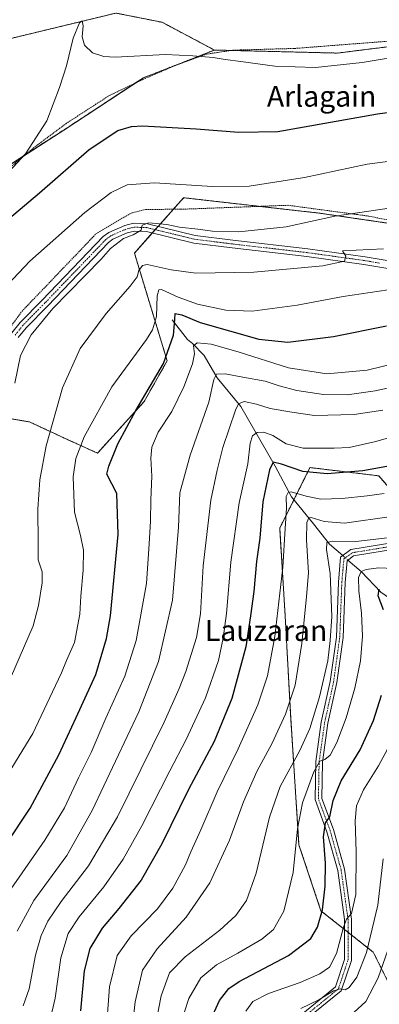
# Model space of a CAD drawing. Units: metres. Extents: x 640895 to 644339, y 4762269 to 4764653.
# Drawn here: x 642647 to 642785, y 4762620 to 4762999 of the extents above; entities that cross this region are included whole.
import ezdxf
from ezdxf.enums import TextEntityAlignment as Align

# ---------------------------------------------------------------- set-up
doc = ezdxf.new("R2010")
doc.units = ezdxf.units.M
doc.header["$MEASUREMENT"] = 0
doc.linetypes.add('TRAZO_Y_PUNTO', pattern=[1, 0.5, -0.25, 0, -0.25])
doc.linetypes.add('TRAZOS', pattern=[0.75, 0.5, -0.25])
for name, color, linetype, lineweight in [('Alambrada', 19, 'TRAZOS', 0), ('Arbolado forestal', 92, 'TRAZOS', 0), ('Arbolado forestal CxS', 92, 'Continuous', 0), ('Camino', 19, 'Continuous', 0), ('Camino Cxs', 19, 'Continuous', 0), ('Camino eje', 39, 'TRAZO_Y_PUNTO', 13), ('Corriente natural lineal', 142, 'Continuous', 13), ('Corriente natural lineal oculto', 19, 'TRAZO_Y_PUNTO', 13), ('Curva de nivel maestra', 36, 'Continuous', 30), ('Curva de nivel normal', 36, 'Continuous', 0), ('Pista no pavimentada', 254, 'Continuous', 13), ('Pista no pavimentada Cxs', 254, 'Continuous', 0), ('Pista pavimentada eje', 135, 'TRAZO_Y_PUNTO', 0), ('Prado', 92, 'Continuous', 0), ('Prado CxS', 92, 'Continuous', 0), ('Texto cartográfico', 19, 'Continuous', 0)]:
    doc.layers.add(name, color=color, linetype=linetype, lineweight=lineweight)
doc.styles.add('Arial', font='txt', dxfattribs={"height": 0.2})

# ---------------------------------------------------------------- blocks, each defined once
blk = doc.blocks.new('*U154')
at = {"layer": 'Arbolado forestal CxS', "color": 92, "linetype": 'Continuous', "lineweight": 0}
for points in [[(642899.12, 4763005.35, 1026.43), (642886.72, 4762952.42, 1021.23), (642872.48, 4762977.35, 1026.55), (642856.55, 4762988.73, 1029.58), (642826.97, 4762993.29, 1031.16), (642825.79, 4762993.47, 1031.2), (642769.01, 4762986.37, 1031.16), (642721.69, 4762987.55, 1030.52), (642701.57, 4762998.21, 1033.01), (642683.83, 4763001.76, 1031.47), (642638.06, 4762990.69, 1035.86), (642616.77, 4762983.59, 1041.24), (642581.28, 4762982.41, 1046.53), (642471.26, 4763013.19, 1026.76)], [(642795.5, 4762615.1, 925.29), (642782.79, 4762640.52, 938.05), (642762.68, 4762656.41, 949.85), (642754.21, 4762681.83, 954.35), (642751.04, 4762730.55, 964), (642748.92, 4762769.74, 968.21), (642746.8, 4762803.63, 970.99), (642758.45, 4762826.93, 975.96), (642779.82, 4762824.36, 974.12), (642784.91, 4762823.75, 973.23), (642803.97, 4762801.51, 959.48), (642816.67, 4762751.73, 938.11), (642830.43, 4762696.65, 918.6), (642842.07, 4762654.29, 905.85), (642854.78, 4762610.87, 894.29)]]:
    blk.add_polyline3d(points, dxfattribs=at)
blk = doc.blocks.new('*U226')
at = {"layer": 'Curva de nivel maestra', "color": 36, "linetype": 'Continuous', "lineweight": 30}
for points in [[(642719.82, 4762613.51, 950), (642723.62, 4762621.95, 950), (642727.3, 4762626.56, 950), (642731.23, 4762629.28, 950), (642750.18, 4762639.27, 950), (642758.81, 4762645.8, 950), (642761.37, 4762650.08, 950), (642763.24, 4762656.8, 950), (642764.28, 4762665.94, 950), (642764.4, 4762674.82, 950), (642763.68, 4762684.85, 950), (642764.37, 4762690.24, 950), (642766.11, 4762692.61, 950), (642767.34, 4762698.82, 950), (642770.41, 4762706.42, 950), (642777.73, 4762718.36, 950), (642782.92, 4762729.65, 950), (642785.9, 4762739.35, 950)], [(642786.7, 4762772.27, 950), (642784.66, 4762777.6, 950), (642785.12, 4762780.16, 950)]]:
    blk.add_polyline3d(points, dxfattribs=at)
blk = doc.blocks.new('*U227')
at = {"layer": 'Curva de nivel maestra', "color": 36, "linetype": 'Continuous', "lineweight": 30}
blk.add_polyline3d([(642795.12, 4762828.58, 975), (642778.76, 4762825.68, 975), (642765.04, 4762824.48, 975), (642755.76, 4762825.42, 975), (642747.44, 4762828.3, 975), (642744.31, 4762829, 975), (642742.86, 4762826.04, 975), (642740.31, 4762813.73, 975), (642739.11, 4762799.83, 975), (642737.9, 4762790.74, 975), (642736.8, 4762779.22, 975), (642735.58, 4762769.94, 975), (642733.76, 4762757.97, 975), (642728.38, 4762738.08, 975), (642721.58, 4762721.6, 975), (642711.76, 4762703.12, 975), (642701.46, 4762682.23, 975), (642693.58, 4762668.27, 975), (642684.98, 4762657.27, 975), (642678.53, 4762649.78, 975), (642673.78, 4762641.88, 975), (642671.56, 4762633.36, 975), (642670.18, 4762617.93, 975)], dxfattribs=at)

msp = doc.modelspace()

# ---------------------------------------------------------------- linework, layer by layer
at = {"layer": 'Alambrada', "color": 19, "linetype": 'TRAZOS', "lineweight": 0}
for points in [[(642791.14, 4762991.14, 1035.89), (642752.53, 4762988.15, 1038.85), (642728.75, 4762987.49, 1034.55), (642718.71, 4762985.97, 1030.29), (642706.3, 4762981.48, 1030.61), (642694.03, 4762976.14, 1031.27), (642681.3, 4762970.06, 1030.69), (642664.8, 4762959.37, 1028.41), (642652.85, 4762950.47, 1029.95), (642643.53, 4762942.79, 1033.82)], [(642636.53, 4762871.75, 1018.31), (642647.64, 4762887.01, 1021.65), (642676.13, 4762916.8, 1020.49), (642689.65, 4762924.84, 1021.04), (642695.21, 4762926.18, 1018.48), (642711.25, 4762926.38, 1023.88), (642750.03, 4762927.82, 1028.54), (642781.14, 4762923.64, 1015.17), (642802.86, 4762919.26, 1016.23)]]:
    msp.add_polyline3d(points, dxfattribs=at)
at = {"layer": 'Arbolado forestal', "color": 92, "linetype": 'TRAZOS', "lineweight": 0}
for points in [[(642721.68, 4762987.55, 1030.52), (642701.57, 4762998.21, 1033.01), (642683.83, 4763001.76, 1031.47), (642638.06, 4762990.7, 1035.86), (642616.77, 4762983.59, 1041.24), (642581.28, 4762982.41, 1046.53), (642506.32, 4763003.38, 1034.95), (642471.26, 4763013.19, 1026.76), (642395.18, 4763020.71, 1014.91), (642392.27, 4763020.93, 1014.58), (642388.39, 4763021.23, 1014.25), (642380.73, 4763014.97, 1014.38), (642374.32, 4763009.73, 1013.95), (642376.02, 4762984.76, 1014.43)], [(642721.68, 4762987.55, 1030.52), (642728.1, 4762987.39, 1030.63), (642769, 4762986.37, 1031.16), (642825.79, 4762993.47, 1031.2), (642826.97, 4762993.29, 1031.16), (642856.55, 4762988.73, 1029.58), (642869.99, 4762979.13, 1026.99), (642872.48, 4762977.35, 1026.55), (642877.31, 4762968.9, 1024.71), (642886.72, 4762952.42, 1021.23)], [(642535.95, 4762856.17, 1030.19), (642536.93, 4762862.66, 1030.5), (642537.23, 4762864.67, 1030.58), (642537.53, 4762866.67, 1030.67), (642539.5, 4762879.84, 1032.36), (642542.14, 4762881.01, 1032.36), (642550.15, 4762884.58, 1032.77), (642566.71, 4762878.66, 1031.12), (642583.12, 4762871.42, 1028.6), (642587.7, 4762869.4, 1027.81), (642596.29, 4762908.25, 1030.34), (642611.67, 4762922.45, 1029.65), (642627.05, 4762930.74, 1029.57), (642631.69, 4762935.88, 1030.79), (642632.18, 4762936.42, 1030.93), (642648.9, 4762947.21, 1029.91), (642663.72, 4762956.78, 1027.94), (642691.38, 4762974.87, 1027.62), (642694.48, 4762976.9, 1027.95), (642721.68, 4762987.55, 1030.52)], [(642613.68, 4762791.82, 1019.68), (642627.04, 4762810, 1018.89), (642637.69, 4762846.69, 1016.77), (642650.58, 4762844.48, 1012.86), (642664.24, 4762838.15, 1007.32), (642676.73, 4762832.49, 1001.81), (642694.71, 4762852.35, 999.54), (642703.5, 4762868.04, 999.8), (642690.93, 4762909.43, 1011.98), (642697.81, 4762917.18, 1014.59), (642698.94, 4762918.45, 1014.78), (642700.07, 4762919.72, 1015.03), (642705.93, 4762926.31, 1017.59), (642709.85, 4762930.73, 1018.92), (642737.22, 4762927.62, 1018.09), (642739.06, 4762927.41, 1017.99), (642761.91, 4762924.82, 1015.73), (642804.84, 4762918.55, 1012.15), (642818.69, 4762916.53, 1012.12), (642856.54, 4762902.32, 1009.63), (642864.65, 4762897.8, 1008.74), (642894.81, 4762881, 1005.07)], [(642803.97, 4762801.51, 959.48), (642784.91, 4762823.75, 973.23), (642779.82, 4762824.36, 974.12), (642758.45, 4762826.93, 975.96), (642752.26, 4762814.56, 968.05), (642746.8, 4762803.63, 970.99), (642748.92, 4762769.74, 968.21), (642751.04, 4762730.55, 964), (642754.21, 4762681.83, 954.35), (642762.68, 4762656.41, 949.85), (642771.78, 4762649.22, 944.41), (642773.08, 4762648.2, 944.08), (642774.38, 4762647.17, 943.69), (642782.79, 4762640.52, 938.05), (642795.49, 4762615.1, 925.29)]]:
    msp.add_polyline3d(points, dxfattribs=at)
at = {"layer": 'Arbolado forestal CxS', "color": 92, "linetype": 'Continuous', "lineweight": 0}
for points in [[(642638.06, 4762990.69, 1035.86), (642683.83, 4763001.76, 1031.47), (642701.57, 4762998.21, 1033.01), (642721.69, 4762987.55, 1030.52), (642721.69, 4762987.55, 1030.52), (642694.48, 4762976.9, 1027.95), (642663.72, 4762956.78, 1027.94), (642632.18, 4762936.42, 1030.93)], [(642637.69, 4762846.69, 1016.77), (642650.58, 4762844.48, 1012.86), (642664.24, 4762838.15, 1007.32), (642676.73, 4762832.49, 1001.81), (642694.71, 4762852.35, 999.54), (642703.5, 4762868.04, 999.8), (642690.93, 4762909.43, 1011.98), (642709.85, 4762930.73, 1018.92), (642737.22, 4762927.62, 1018.09), (642761.91, 4762924.82, 1015.73), (642818.69, 4762916.53, 1012.12)], [(642854.78, 4762610.87, 894.29), (642842.07, 4762654.29, 905.85), (642830.43, 4762696.65, 918.6), (642816.67, 4762751.73, 938.11), (642803.97, 4762801.51, 959.48), (642784.91, 4762823.75, 973.23), (642779.82, 4762824.36, 974.12), (642758.45, 4762826.93, 975.96), (642746.8, 4762803.63, 970.99), (642748.92, 4762769.74, 968.21), (642751.04, 4762730.55, 964), (642754.21, 4762681.83, 954.35), (642762.68, 4762656.41, 949.85), (642782.79, 4762640.52, 938.05), (642795.5, 4762615.1, 925.29)]]:
    msp.add_polyline3d(points, dxfattribs=at)
at = {"layer": 'Camino', "color": 19, "linetype": 'Continuous', "lineweight": 0}
for points in [[(642755.67, 4762616.95, 938.44), (642768.26, 4762627.18, 940.5), (642771.78, 4762637.73, 942.42), (642771.78, 4762653.04, 944.89), (642769.16, 4762671.92, 947.57), (642764.96, 4762686.86, 949.61), (642760.4, 4762699.22, 952.19), (642760.67, 4762713.83, 955.39), (642762.8, 4762729.04, 957.83), (642766.24, 4762744.64, 958.16), (642768.61, 4762761.73, 958.91), (642769.4, 4762782.86, 958.09), (642770.25, 4762792.47, 956.93), (642774.14, 4762795.39, 957.73), (642792.3, 4762798.37, 957.38)], [(642800.16, 4762795.62, 956.61), (642792.49, 4762795.77, 956.92), (642775.19, 4762792.93, 956.63), (642772.73, 4762791.08, 956.48), (642771.99, 4762782.7, 956.66), (642771.2, 4762761.5, 958.03), (642768.8, 4762744.19, 957.88), (642765.36, 4762728.57, 957.17), (642763.26, 4762713.62, 954.52), (642763, 4762699.66, 951.22), (642767.44, 4762687.67, 948.77), (642771.71, 4762672.45, 946.97), (642774.38, 4762653.22, 944.47), (642774.38, 4762637.31, 941.9), (642770.49, 4762625.64, 939.65), (642757.68, 4762615.23, 937.22)]]:
    msp.add_polyline3d(points, dxfattribs=at)
at = {"layer": 'Camino Cxs', "color": 19, "linetype": 'Continuous', "lineweight": 0}
for points in [[(642755.67, 4762616.95, 938.44), (642768.26, 4762627.18, 940.5), (642771.78, 4762637.73, 942.42), (642771.78, 4762653.04, 944.89), (642769.16, 4762671.92, 947.57), (642764.96, 4762686.86, 949.61), (642760.4, 4762699.22, 952.19), (642760.67, 4762713.83, 955.39), (642762.8, 4762729.04, 957.83), (642766.24, 4762744.64, 958.16), (642768.61, 4762761.73, 958.91), (642769.4, 4762782.86, 958.09), (642770.25, 4762792.47, 956.93), (642774.14, 4762795.39, 957.73), (642792.3, 4762798.37, 957.38)], [(642792.49, 4762795.77, 956.92), (642775.19, 4762792.93, 956.63), (642772.73, 4762791.08, 956.48), (642771.99, 4762782.7, 956.66), (642771.2, 4762761.5, 958.03), (642768.8, 4762744.19, 957.88), (642765.36, 4762728.57, 957.17), (642763.26, 4762713.62, 954.52), (642763, 4762699.66, 951.22), (642767.44, 4762687.67, 948.77), (642771.71, 4762672.45, 946.97), (642774.38, 4762653.22, 944.47), (642774.38, 4762637.31, 941.9), (642770.49, 4762625.64, 939.65), (642757.68, 4762615.23, 937.22)]]:
    msp.add_polyline3d(points, dxfattribs=at)
at = {"layer": 'Camino eje', "color": 39, "linetype": 'TRAZO_Y_PUNTO', "lineweight": 13}
msp.add_polyline3d([(642756.67, 4762616.09, 937.78), (642769.37, 4762626.41, 940.03), (642773.08, 4762637.52, 942.16), (642773.08, 4762653.13, 944.68), (642770.43, 4762672.18, 947.29), (642766.2, 4762687.27, 949.24), (642761.7, 4762699.44, 951.58), (642761.97, 4762713.72, 954.78), (642764.08, 4762728.8, 957.49), (642767.52, 4762744.42, 957.95), (642769.9, 4762761.61, 958.47), (642770.7, 4762782.78, 957.34), (642771.49, 4762791.78, 956.37), (642774.67, 4762794.16, 957), (642792.39, 4762797.07, 957.15), (642800.87, 4762796.91, 956.72)], dxfattribs=at)
at = {"layer": 'Corriente natural lineal', "color": 142, "linetype": 'Continuous', "lineweight": 13}
for points in [[(642705.4, 4762883.71, 1000.73), (642711.29, 4762876.22, 996.3), (642713.3, 4762874.68, 995.48), (642717.7, 4762870.07, 993.08), (642722.78, 4762861.39, 989.54), (642731.88, 4762850.39, 983.98), (642745.01, 4762827.53, 974.53), (642751.36, 4762815.67, 968.64), (642759.82, 4762805.3, 964.02), (642765.96, 4762797.47, 959.51), (642771.05, 4762793.07, 956.46)], [(642773.06, 4762791.33, 956.48), (642778.16, 4762786.91, 955.17), (642785.65, 4762779.05, 949.28), (642796.65, 4762771.43, 944.67), (642809.35, 4762758.52, 939.53), (642815.64, 4762746.93, 935.53), (642816.03, 4762742.38, 933.5), (642819.21, 4762733.89, 930.68), (642824.17, 4762724.02, 927.48), (642826.26, 4762719.02, 925.68), (642828.77, 4762709.15, 923.25), (642830.2, 4762697.56, 919.03), (642831.05, 4762693.96, 917.19), (642834.41, 4762684.37, 914), (642837.63, 4762678.4, 912.28), (642839.37, 4762674.37, 911.44), (642841.07, 4762667.22, 908.79), (642844.66, 4762647.82, 904.1), (642852.32, 4762619.33, 896.05)]]:
    msp.add_polyline3d(points, dxfattribs=at)
at = {"layer": 'Corriente natural lineal oculto', "color": 19, "linetype": 'TRAZO_Y_PUNTO', "lineweight": 13}
msp.add_polyline3d([(642771.05, 4762793.07, 956.46), (642773.06, 4762791.33, 956.48)], dxfattribs=at)
at = {"layer": 'Curva de nivel maestra', "color": 36, "linetype": 'Continuous', "lineweight": 30}
for points in [[(642630.5, 4762912.49, 1025), (642654.45, 4762932.65, 1025), (642673.57, 4762949.27, 1025), (642684.49, 4762956.63, 1025), (642689.82, 4762958.17, 1025), (642693.99, 4762958.34, 1025), (642714.64, 4762957.2, 1025), (642731.12, 4762955.92, 1025), (642746.11, 4762956.18, 1025), (642784.44, 4762962.98, 1025), (642804.02, 4762965.69, 1025), (642819.89, 4762965.32, 1025), (642841.67, 4762963.48, 1025), (642853.19, 4762963.36, 1025), (642862.93, 4762964.94, 1025), (642875.1, 4762968.86, 1025), (642884.3, 4762974.6, 1025), (642892.57, 4762983.59, 1025), (642897.97, 4762991.26, 1025), (642902.43, 4762999.83, 1025)], [(642641.78, 4762682.16, 1000), (642650.85, 4762695.86, 1000), (642661.79, 4762716.48, 1000), (642668.54, 4762730.74, 1000), (642676.13, 4762747.38, 1000), (642680.16, 4762761.12, 1000), (642681.74, 4762769.96, 1000), (642684.71, 4762801.18, 1000), (642684.19, 4762816.9, 1000), (642680.34, 4762824.37, 1000), (642681.03, 4762827.5, 1000), (642684.51, 4762836.03, 1000), (642691.45, 4762848.86, 1000), (642702.14, 4762866.95, 1000), (642705.94, 4762877.88, 1000), (642706.44, 4762883.95, 1000), (642706.54, 4762886.14, 1000), (642709.19, 4762885.7, 1000), (642716.2, 4762882.69, 1000), (642738.82, 4762876.3, 1000), (642749.88, 4762875.21, 1000), (642767.52, 4762877.41, 1000), (642787.88, 4762881.48, 1000)]]:
    msp.add_polyline3d(points, dxfattribs=at)
at = {"layer": 'Curva de nivel normal', "color": 36, "linetype": 'Continuous', "lineweight": 0}
for points in [[(642797.06, 4762985.87, 1030), (642778.58, 4762982.74, 1030), (642760.59, 4762980.82, 1030), (642744.92, 4762981.3, 1030), (642731.81, 4762983.16, 1030), (642725.78, 4762983.9, 1030), (642721.17, 4762984.68, 1030), (642713.35, 4762985.28, 1030), (642702.93, 4762985.82, 1030), (642683.48, 4762984.8, 1030), (642679.19, 4762985.05, 1030), (642674.78, 4762986.53, 1030), (642671.74, 4762989.46, 1030), (642670.86, 4762992.68, 1030), (642671.18, 4762996.9, 1030), (642670.8, 4762998.72, 1030), (642669.76, 4762998.06, 1030), (642667.34, 4762992.14, 1030), (642664.86, 4762981.5, 1030), (642662.15, 4762973.14, 1030), (642657.3, 4762960.31, 1030), (642649.08, 4762947.59, 1030), (642642.68, 4762940.74, 1030)], [(642637.65, 4762892.61, 1020), (642650.76, 4762906.33, 1020), (642671.83, 4762925.08, 1020), (642681.92, 4762932.76, 1020), (642688.08, 4762935.68, 1020), (642698.64, 4762936.45, 1020), (642720.93, 4762935.08, 1020), (642735.05, 4762935.2, 1020), (642756.3, 4762938.46, 1020), (642780.39, 4762943.62, 1020), (642798.29, 4762945.9, 1020)], [(642644.94, 4762859.42, 1015), (642647.14, 4762870.1, 1015), (642651.22, 4762878.03, 1015), (642659.6, 4762888.11, 1015), (642678.12, 4762907.11, 1015), (642681.68, 4762911.25, 1015), (642686.77, 4762915.08, 1015), (642690.46, 4762916.46, 1015), (642693.52, 4762918.24, 1015), (642693.9, 4762920.13, 1015), (642696.51, 4762921.1, 1015), (642703.34, 4762920.48, 1015), (642708.22, 4762919.44, 1015), (642715.29, 4762918.64, 1015), (642720.94, 4762917.82, 1015), (642731.1, 4762917.62, 1015), (642749.28, 4762919.51, 1015), (642767.97, 4762923.6, 1015), (642789.8, 4762926.87, 1015)], [(642643.23, 4762745.96, 1010), (642651.94, 4762766.06, 1010), (642654, 4762773.88, 1010), (642655.5, 4762782.6, 1010), (642655.43, 4762786.8, 1010), (642653.86, 4762791.39, 1010), (642653.89, 4762798.04, 1010), (642653.82, 4762810.9, 1010), (642654.57, 4762822.17, 1010), (642657.04, 4762835.26, 1010), (642663.31, 4762857.59, 1010), (642670.11, 4762872.68, 1010), (642680.1, 4762886.26, 1010), (642689.31, 4762896.66, 1010), (642691.97, 4762900.25, 1010), (642692.67, 4762902.8, 1010), (642694.08, 4762904.7, 1010), (642695.84, 4762905.05, 1010), (642705, 4762903.02, 1010), (642714.53, 4762901.72, 1010), (642736.85, 4762902.1, 1010), (642763.38, 4762904.55, 1010), (642771.75, 4762906.36, 1010), (642772.24, 4762908.2, 1010), (642771, 4762910.26, 1010), (642786.76, 4762911.12, 1010)], [(642638.06, 4762702.15, 1005), (642651.8, 4762724.66, 1005), (642659.37, 4762740.6, 1005), (642662.9, 4762747.98, 1005), (642664.82, 4762752.78, 1005), (642667.86, 4762759.65, 1005), (642669.87, 4762770.58, 1005), (642670.27, 4762777.5, 1005), (642671.22, 4762787.46, 1005), (642671.31, 4762795.14, 1005), (642670.2, 4762800.81, 1005), (642667.85, 4762809.78, 1005), (642667.41, 4762823.34, 1005), (642668.35, 4762830.4, 1005), (642671.66, 4762838.75, 1005), (642682.25, 4762857.96, 1005), (642695.59, 4762876.25, 1005), (642697.9, 4762879.87, 1005), (642699.43, 4762885.01, 1005), (642699.63, 4762892.96, 1005), (642700.27, 4762895.36, 1005), (642701.33, 4762895.38, 1005), (642707.72, 4762892.49, 1005), (642715.24, 4762889.76, 1005), (642726.04, 4762887.5, 1005), (642736.26, 4762887.12, 1005), (642753.55, 4762889.38, 1005), (642771.2, 4762892.77, 1005), (642788.55, 4762895.3, 1005)], [(642796.78, 4762868.42, 995), (642780.48, 4762864.36, 995), (642764.94, 4762862.98, 995), (642750.14, 4762865.34, 995), (642730.77, 4762871.5, 995), (642720.44, 4762874.34, 995), (642715, 4762874.89, 995), (642713.68, 4762873.76, 995), (642714.05, 4762870.69, 995), (642713.28, 4762866.88, 995), (642709.98, 4762857.96, 995), (642705.31, 4762848.52, 995), (642700.09, 4762840.59, 995), (642697.6, 4762834.75, 995), (642697.24, 4762830.52, 995), (642697.63, 4762823.62, 995), (642697.22, 4762814.56, 995), (642697.16, 4762806.33, 995), (642696.66, 4762797.6, 995), (642695.54, 4762782.35, 995), (642691.58, 4762760.37, 995), (642687.26, 4762746.66, 995), (642679.98, 4762730.48, 995), (642674.25, 4762717.29, 995), (642669.45, 4762707.54, 995), (642664.04, 4762696.08, 995), (642656.52, 4762683.56, 995), (642643.42, 4762664.78, 995)], [(642799.46, 4762859.93, 990), (642783.55, 4762856.45, 990), (642772.7, 4762854.93, 990), (642763.6, 4762855.05, 990), (642753.39, 4762856.62, 990), (642746.57, 4762858.39, 990), (642741.15, 4762860.19, 990), (642732.64, 4762861.68, 990), (642725.88, 4762863.05, 990), (642722.52, 4762862.84, 990), (642721.47, 4762860.75, 990), (642719.55, 4762852.03, 990), (642712.41, 4762831.65, 990), (642708.34, 4762817.17, 990), (642707.82, 4762804.02, 990), (642705.58, 4762775.9, 990), (642700.24, 4762752.33, 990), (642692.58, 4762732.98, 990), (642674.68, 4762695, 990), (642664.87, 4762677.73, 990), (642652.28, 4762660.37, 990), (642645.89, 4762648.56, 990)], [(642786.48, 4762848.96, 985), (642775.42, 4762847.29, 985), (642760.25, 4762846.95, 985), (642751.44, 4762848.2, 985), (642743.11, 4762849.64, 985), (642737.84, 4762851.3, 985), (642733.11, 4762852.39, 985), (642730.96, 4762851.43, 985), (642729.74, 4762849.02, 985), (642724.98, 4762834.69, 985), (642722.76, 4762825.95, 985), (642720.31, 4762814.38, 985), (642717.39, 4762789.1, 985), (642716.37, 4762770.64, 985), (642714.84, 4762761.59, 985), (642710.76, 4762748.52, 985), (642708.12, 4762741.94, 985), (642702.33, 4762728.94, 985), (642684.48, 4762692.63, 985), (642673.23, 4762673.71, 985), (642662.74, 4762659.96, 985), (642657.63, 4762652.4, 985), (642655, 4762646.93, 985), (642652.88, 4762639.33, 985), (642650.49, 4762626.43, 985), (642648.12, 4762619.94, 985)], [(642799.79, 4762841.62, 980), (642783.83, 4762837.02, 980), (642773.46, 4762834.6, 980), (642767.75, 4762834.45, 980), (642755.88, 4762834.42, 980), (642749.23, 4762836.05, 980), (642744.14, 4762839.29, 980), (642740.71, 4762840.59, 980), (642738.19, 4762840.44, 980), (642736.3, 4762839.16, 980), (642735.4, 4762836.38, 980), (642734.6, 4762828.42, 980), (642731.19, 4762813.34, 980), (642728.04, 4762790.54, 980), (642726.29, 4762770.78, 980), (642725.1, 4762761.26, 980), (642723.22, 4762752.71, 980), (642718.25, 4762738.41, 980), (642710.88, 4762722.3, 980), (642704.5, 4762710.22, 980), (642693.78, 4762689.17, 980), (642686.6, 4762676.27, 980), (642679.14, 4762665.66, 980), (642669.67, 4762654.15, 980), (642665.45, 4762647.66, 980), (642662.6, 4762638.32, 980), (642660.49, 4762622.82, 980), (642658.33, 4762614, 980)], [(642786.93, 4762816.95, 970), (642780.44, 4762816, 970), (642770.78, 4762814.98, 970), (642762.67, 4762814.8, 970), (642757.02, 4762815.91, 970), (642751.16, 4762817.55, 970), (642750.07, 4762817.4, 970), (642749.31, 4762815.86, 970), (642749.38, 4762811.27, 970), (642748.86, 4762803.52, 970), (642747.96, 4762788.6, 970), (642744.89, 4762761.94, 970), (642742.16, 4762746.79, 970), (642738.34, 4762735.69, 970), (642730.8, 4762718.79, 970), (642722.8, 4762702.25, 970), (642716.44, 4762687.54, 970), (642712.65, 4762679.14, 970), (642710.56, 4762674.16, 970), (642705.76, 4762665.16, 970), (642699.85, 4762657.15, 970), (642689.66, 4762646.78, 970), (642684.25, 4762639.29, 970), (642681.34, 4762627.17, 970), (642679.9, 4762608.26, 970)], [(642789.86, 4762808.08, 965), (642771.77, 4762805.52, 965), (642763.86, 4762806.14, 965), (642758.95, 4762807.76, 965), (642758.05, 4762807.56, 965), (642757.28, 4762805.78, 965), (642757.17, 4762799.15, 965), (642757.86, 4762786.48, 965), (642757.14, 4762777.29, 965), (642755.27, 4762759.27, 965), (642752.69, 4762743.27, 965), (642749.02, 4762732.03, 965), (642743.93, 4762720.94, 965), (642738.07, 4762710, 965), (642732.87, 4762698.34, 965), (642727.54, 4762683.61, 965), (642719.97, 4762667.16, 965), (642710.87, 4762653.99, 965), (642699.65, 4762641.84, 965), (642694.03, 4762633.6, 965), (642691.26, 4762621.48, 965), (642688.4, 4762596.45, 965)], [(642792.64, 4762800.38, 960), (642776.11, 4762798.5, 960), (642767.24, 4762798.62, 960), (642764.99, 4762798.07, 960), (642764.76, 4762795.41, 960), (642766.15, 4762786.14, 960), (642766.8, 4762769.59, 960), (642766.16, 4762760.36, 960), (642765.28, 4762752.59, 960), (642762.1, 4762738.8, 960), (642758.41, 4762726.61, 960), (642754.52, 4762718.1, 960), (642747, 4762704.27, 960), (642742.86, 4762692.44, 960), (642737.72, 4762670.94, 960), (642733.98, 4762660.44, 960), (642729.94, 4762654.65, 960), (642723.73, 4762648.96, 960), (642710.44, 4762638.73, 960), (642704.42, 4762632.53, 960), (642701.18, 4762623.7, 960), (642695.35, 4762593.51, 960)], [(642793.48, 4762787.94, 955), (642784.82, 4762788.38, 955), (642780.07, 4762787.71, 955), (642778.16, 4762786.91, 955), (642777.16, 4762784.67, 955), (642777.19, 4762779.49, 955), (642778.3, 4762770.88, 955), (642778.63, 4762762.08, 955), (642777.84, 4762752.55, 955), (642775.66, 4762742.01, 955), (642772.41, 4762730.6, 955), (642768.76, 4762721.19, 955), (642766.17, 4762716.32, 955), (642764.11, 4762714.65, 955), (642762.21, 4762714, 955), (642759.94, 4762709.95, 955), (642755.54, 4762697.94, 955), (642753.66, 4762687.99, 955), (642751.98, 4762671.21, 955), (642748.45, 4762656.32, 955), (642744.4, 4762649.19, 955), (642739.98, 4762645.53, 955), (642730.66, 4762640.08, 955), (642722.44, 4762635.66, 955), (642716.45, 4762630.61, 955), (642711.91, 4762622.71, 955), (642706.87, 4762607.28, 955)], [(642789.96, 4762721.74, 945), (642784.79, 4762712.14, 945), (642779.03, 4762702.98, 945), (642776.38, 4762696.8, 945), (642775.79, 4762691.02, 945), (642776.21, 4762679.08, 945), (642776.05, 4762662.72, 945), (642774.46, 4762655.38, 945), (642772.46, 4762653.23, 945), (642771.29, 4762650.08, 945), (642768.66, 4762639.99, 945), (642765.95, 4762634.8, 945), (642762.2, 4762632.14, 945), (642754.65, 4762628.9, 945), (642742.52, 4762624.67, 945), (642736.47, 4762621.55, 945), (642733.78, 4762617.85, 945)], [(642786.57, 4762676.43, 940), (642784.51, 4762658.58, 940), (642780.16, 4762640.43, 940), (642776.47, 4762630.94, 940), (642773.51, 4762626.88, 940), (642771.94, 4762626.06, 940), (642770.11, 4762626.4, 940), (642767.44, 4762625.62, 940), (642761.81, 4762622.14, 940), (642754.92, 4762618.9, 940)], [(642773.76, 4762615.96, 935), (642779.94, 4762621.52, 935), (642784.73, 4762630.69, 935), (642791.21, 4762649.34, 935)]]:
    msp.add_polyline3d(points, dxfattribs=at)
at = {"layer": 'Pista no pavimentada', "color": 254, "linetype": 'Continuous', "lineweight": 13}
for points in [[(642643.79, 4762878.77, 1016.52), (642646.99, 4762882.71, 1016.08), (642655.42, 4762891.28, 1016.02), (642678.91, 4762915.76, 1016.04), (642681.13, 4762917.41, 1015.81), (642687.19, 4762920.06, 1015.71), (642690.62, 4762920.91, 1015.61), (642695.97, 4762920.72, 1015.1), (642714.29, 4762916.25, 1014.67), (642728.82, 4762914.44, 1013.81), (642757.57, 4762911.11, 1011.84), (642779.63, 4762908.05, 1009.12), (642791.27, 4762906.08, 1008.08)], [(642790.67, 4762903.14, 1007.91), (642779.18, 4762905.08, 1008.93), (642757.19, 4762908.13, 1011.45), (642728.46, 4762911.46, 1013.19), (642713.75, 4762913.29, 1014.14), (642695.55, 4762917.73, 1014.74), (642690.93, 4762917.9, 1014.88), (642688.16, 4762917.21, 1014.82), (642682.65, 4762914.8, 1015.25), (642680.9, 4762913.5, 1015.43), (642657.57, 4762889.19, 1015.47), (642649.23, 4762880.71, 1015.74), (642646.2, 4762876.98, 1016.06)]]:
    msp.add_polyline3d(points, dxfattribs=at)
at = {"layer": 'Pista no pavimentada Cxs', "color": 254, "linetype": 'Continuous', "lineweight": 0}
for points in [[(642643.79, 4762878.77, 1016.52), (642646.99, 4762882.71, 1016.08), (642655.42, 4762891.28, 1016.02), (642678.91, 4762915.76, 1016.04), (642681.13, 4762917.41, 1015.81), (642687.19, 4762920.06, 1015.71), (642690.62, 4762920.91, 1015.61), (642695.97, 4762920.72, 1015.1), (642714.29, 4762916.25, 1014.67), (642728.82, 4762914.44, 1013.81), (642757.57, 4762911.11, 1011.84), (642779.63, 4762908.05, 1009.12), (642791.27, 4762906.08, 1008.08)], [(642790.67, 4762903.14, 1007.91), (642779.18, 4762905.08, 1008.93), (642757.19, 4762908.13, 1011.45), (642728.46, 4762911.46, 1013.19), (642713.75, 4762913.29, 1014.14), (642695.55, 4762917.73, 1014.74), (642690.93, 4762917.9, 1014.88), (642688.16, 4762917.21, 1014.82), (642682.65, 4762914.8, 1015.25), (642680.9, 4762913.5, 1015.43), (642657.57, 4762889.19, 1015.47), (642649.23, 4762880.71, 1015.74), (642646.2, 4762876.98, 1016.06)]]:
    msp.add_polyline3d(points, dxfattribs=at)
at = {"layer": 'Pista pavimentada eje', "color": 135, "linetype": 'TRAZO_Y_PUNTO', "lineweight": 0}
msp.add_polyline3d([(642785.15, 4762905.6, 1008.49), (642779.41, 4762906.57, 1009.03), (642757.38, 4762909.62, 1011.7), (642728.64, 4762912.95, 1013.42), (642714.02, 4762914.77, 1014.42), (642695.76, 4762919.23, 1014.99), (642693.45, 4762919.31, 1015.11), (642690.78, 4762919.41, 1015.27), (642687.68, 4762918.64, 1015.21), (642681.89, 4762916.11, 1015.53), (642679.91, 4762914.63, 1015.66), (642656.5, 4762890.24, 1015.79), (642648.11, 4762881.71, 1015.95), (642645, 4762877.88, 1016.3)], dxfattribs=at)
at = {"layer": 'Prado', "color": 92, "linetype": 'Continuous', "lineweight": 0}
for points in [[(642721.68, 4762987.55, 1030.52), (642728.1, 4762987.39, 1030.63), (642769, 4762986.37, 1031.16), (642825.79, 4762993.47, 1031.2), (642826.97, 4762993.29, 1031.16), (642856.55, 4762988.73, 1029.58), (642869.99, 4762979.13, 1026.99), (642872.48, 4762977.35, 1026.55), (642877.31, 4762968.9, 1024.71), (642886.72, 4762952.42, 1021.23)], [(642535.95, 4762856.17, 1030.19), (642536.93, 4762862.66, 1030.5), (642537.23, 4762864.67, 1030.58), (642537.53, 4762866.67, 1030.67), (642539.5, 4762879.84, 1032.36), (642542.14, 4762881.01, 1032.36), (642550.15, 4762884.58, 1032.77), (642566.71, 4762878.66, 1031.12), (642583.12, 4762871.42, 1028.6), (642587.7, 4762869.4, 1027.81), (642596.29, 4762908.25, 1030.34), (642611.67, 4762922.45, 1029.65), (642627.05, 4762930.74, 1029.57), (642631.69, 4762935.88, 1030.79), (642632.18, 4762936.42, 1030.93), (642648.9, 4762947.21, 1029.91), (642663.72, 4762956.78, 1027.94), (642691.38, 4762974.87, 1027.62), (642694.48, 4762976.9, 1027.95), (642721.68, 4762987.55, 1030.52)], [(642613.68, 4762791.82, 1019.68), (642627.04, 4762810, 1018.89), (642637.69, 4762846.69, 1016.77), (642650.58, 4762844.48, 1012.86), (642664.24, 4762838.15, 1007.32), (642676.73, 4762832.49, 1001.81), (642694.71, 4762852.35, 999.54), (642703.5, 4762868.04, 999.8), (642690.93, 4762909.43, 1011.98), (642697.81, 4762917.18, 1014.59), (642698.94, 4762918.45, 1014.78), (642700.07, 4762919.72, 1015.03), (642705.93, 4762926.31, 1017.59), (642709.85, 4762930.73, 1018.92), (642737.22, 4762927.62, 1018.09), (642739.06, 4762927.41, 1017.99), (642761.91, 4762924.82, 1015.73), (642804.84, 4762918.55, 1012.15), (642818.69, 4762916.53, 1012.12), (642856.54, 4762902.32, 1009.63), (642864.65, 4762897.8, 1008.74), (642894.81, 4762881, 1005.07)]]:
    msp.add_polyline3d(points, dxfattribs=at)
at = {"layer": 'Prado CxS', "color": 92, "linetype": 'Continuous', "lineweight": 0}
for points in [[(642632.18, 4762936.42, 1030.93), (642663.72, 4762956.78, 1027.94), (642694.48, 4762976.9, 1027.95), (642721.69, 4762987.55, 1030.52), (642769.01, 4762986.37, 1031.16), (642825.79, 4762993.47, 1031.2)], [(642818.69, 4762916.53, 1012.12), (642761.91, 4762924.82, 1015.73), (642737.22, 4762927.62, 1018.09), (642709.85, 4762930.73, 1018.92), (642690.93, 4762909.43, 1011.98), (642703.5, 4762868.04, 999.8), (642694.71, 4762852.35, 999.54), (642676.73, 4762832.49, 1001.81), (642664.24, 4762838.15, 1007.32), (642650.58, 4762844.48, 1012.86), (642637.69, 4762846.69, 1016.77)]]:
    msp.add_polyline3d(points, dxfattribs=at)

# ---------------------------------------------------------------- block references
at = {"layer": 'Arbolado forestal CxS', "color": 92, "linetype": 'Continuous', "lineweight": 0}
msp.add_blockref('*U154', (0, 0), dxfattribs=at)
at = {"layer": 'Curva de nivel maestra', "color": 36, "linetype": 'Continuous', "lineweight": 30}
for name in ['*U227', '*U226']:
    msp.add_blockref(name, (0, 0), dxfattribs=at)

# ---------------------------------------------------------------- texts
at = {"layer": 'Texto cartográfico', "color": 19, "linetype": 'Continuous', "lineweight": 0, "style": 'Arial'}
for s, p in [('Arlagain', (642762.92, 4762969.76)), ('Lauzaran', (642741.57, 4762764.24))]:
    msp.add_text(s, height=8, dxfattribs=at).set_placement(p, align=Align.MIDDLE_CENTER)

doc.saveas('drawing.dxf')
